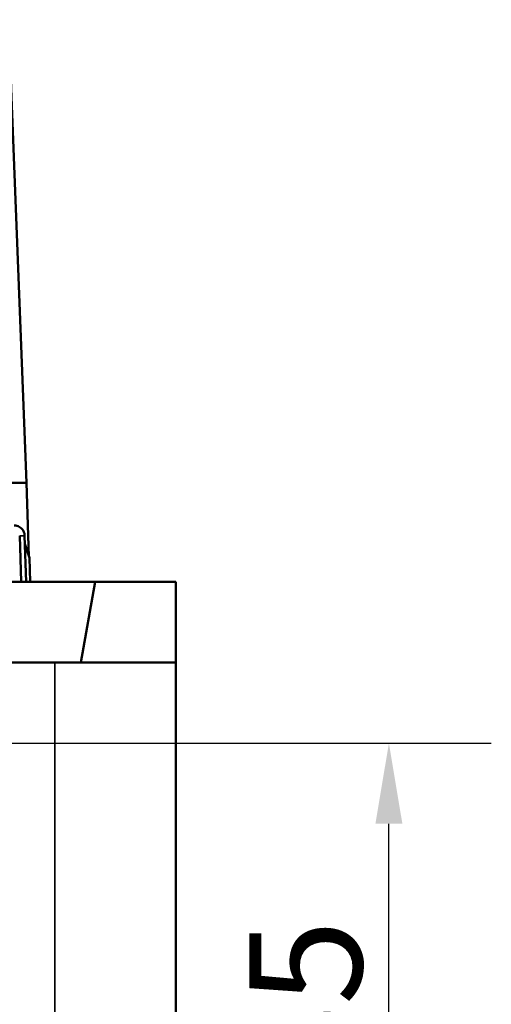
# Model space of a CAD drawing. Units: millimetres. Extents: x 0 to 1680, y 0 to 1188.
# Drawn here: x 1234 to 1292, y 872 to 994 of the extents above; entities that cross this region are included whole.
import ezdxf

# ---------------------------------------------------------------- set-up
doc = ezdxf.new("R2010")
doc.units = ezdxf.units.MM
doc.header["$LTSCALE"] = 4
for name, color, linetype, lineweight in [('Widoczne (ISO)', 7, 'Continuous', 50), ('Widoczne wąskie (ISO)', 7, 'Continuous', 35), ('Wymiar (ISO)', 7, 'Continuous', 25)]:
    doc.layers.add(name, color=color, linetype=linetype, lineweight=lineweight)
doc.styles.add('Tekst notatki (ISO)', font='tahoma.ttf')
doc.dimstyles.new('Domyślne (ISO)', dxfattribs={"dimscale": 4, "dimtxt": 3.5, "dimasz": 2.5, "dimexe": 3.175, "dimexo": 0, "dimgap": 0.762, "dimtad": 1, "dimrnd": 1e-08, "dimzin": 0, "dimtxsty": 'Tekst notatki (ISO)', "dimcen": 0.09, "dimdle": 10, "dimclrd": 256, "dimclre": 256, "dimclrt": 256, "dimazin": 0, "dimtfac": 1.001486, "dimtmove": 0, "dimatfit": 3, "dimfxl": 1, "dimtolj": 1, "dimtzin": 0, "dimlwd": -1, "dimlwe": -1, "dimarcsym": 0})

# ---------------------------------------------------------------- blocks, each defined once
blk = doc.blocks.new('*D18')
at = {"layer": 'Defpoints', "color": 0}
for p in [(1203.69, 904.23), (1279.62, 904.23), (1253.19, 839.23)]:
    blk.add_point(p, dxfattribs=at)
at = {"layer": 'Wymiar (ISO)'}
for p, q in [((1203.69, 904.23), (1292.32, 904.23)), ((1279.62, 849.23), (1279.62, 894.23)), ((1253.19, 839.23), (1292.32, 839.23))]:
    blk.add_line(p, q, dxfattribs=at)
for points in [[(1277.95, 894.23), (1281.29, 894.23), (1279.62, 904.23)], [(1277.95, 849.23), (1281.29, 849.23), (1279.62, 839.23)]]:
    blk.add_solid(points, dxfattribs=at)
at = {"layer": 'Wymiar (ISO)', "insert": (1269.29, 871.73), "char_height": 14, "attachment_point": 5, "rotation": 90, "style": 'Tekst notatki (ISO)'}
blk.add_mtext('\\A1;65', dxfattribs=at)

msp = doc.modelspace()

# ---------------------------------------------------------------- linework, layer by layer
at = {"layer": 'Widoczne (ISO)'}
for p, q in [((1232.44, 993.98), (1234.69, 936.53)), ((1224.04, 936.53), (1234.69, 936.53)), ((1234.66, 936.53), (1234.98, 927.37)), ((1233.83, 929.95), (1234.03, 924.23)), ((1234.44, 929.95), (1234.64, 924.23)), ((1235.03, 927.23), (1235.13, 924.23)), ((1225.7, 924.23), (1243.19, 924.23)), ((1241.43, 914.23), (1243.19, 924.23)), ((1243.19, 924.23), (1253.19, 924.23)), ((1253.19, 924.23), (1253.19, 914.23)), ((1238.19, 914.23), (1220.69, 914.23)), ((1238.19, 914.23), (1253.19, 914.23)), ((1253.19, 839.23), (1253.19, 914.23))]:
    msp.add_line(p, q, dxfattribs=at)
for points, knots in [([(1234.44, 929.95), (1234.44, 930.15), (1234.39, 930.35), (1234.29, 930.54), (1234.19, 930.72), (1234.06, 930.87), (1233.89, 930.99), (1233.72, 931.11), (1233.53, 931.19), (1233.33, 931.22), (1233.26, 931.23), (1233.2, 931.24), (1233.14, 931.24)], [0, 0, 0, 0, 0.745362, 0.745362, 0.745362, 1.490667, 1.490667, 1.490667, 2.235856, 2.235856, 2.235856, 2.468328, 2.468328, 2.468328, 2.468328]), ([(1235.03, 927.23), (1234.99, 927.33), (1234.94, 927.49), (1234.69, 928.3), (1234.59, 928.61), (1234.48, 928.97)], [-19.506831, -19.506831, -19.506831, -19.506831, -18.68501, -18.68501, -18.317973, -18.317973, -18.317973, -18.317973])]:
    msp.add_open_spline(points, degree=3, knots=knots, dxfattribs=at)
at = {"layer": 'Widoczne wąskie (ISO)'}
for p, q in [((1234.44, 929.95), (1233.83, 929.95)), ((1238.19, 839.23), (1238.19, 914.23))]:
    msp.add_line(p, q, dxfattribs=at)

# ---------------------------------------------------------------- dimensions: what is measured, and where the dimension line sits
at = {"layer": 'Wymiar (ISO)'}
dim = msp.add_linear_dim(base=(1279.62, 904.23), p1=(1253.19, 839.23), p2=(1203.69, 904.23), angle=90, dimstyle='Domyślne (ISO)', override={"dimdec": 0, "dimtofl": 0, "dimatfit": 1}, dxfattribs=at)
dim.commit()
dim.dimension.update_dxf_attribs({"geometry": '*D18', "text_midpoint": (1269.29, 871.73)})

doc.saveas('drawing.dxf')
